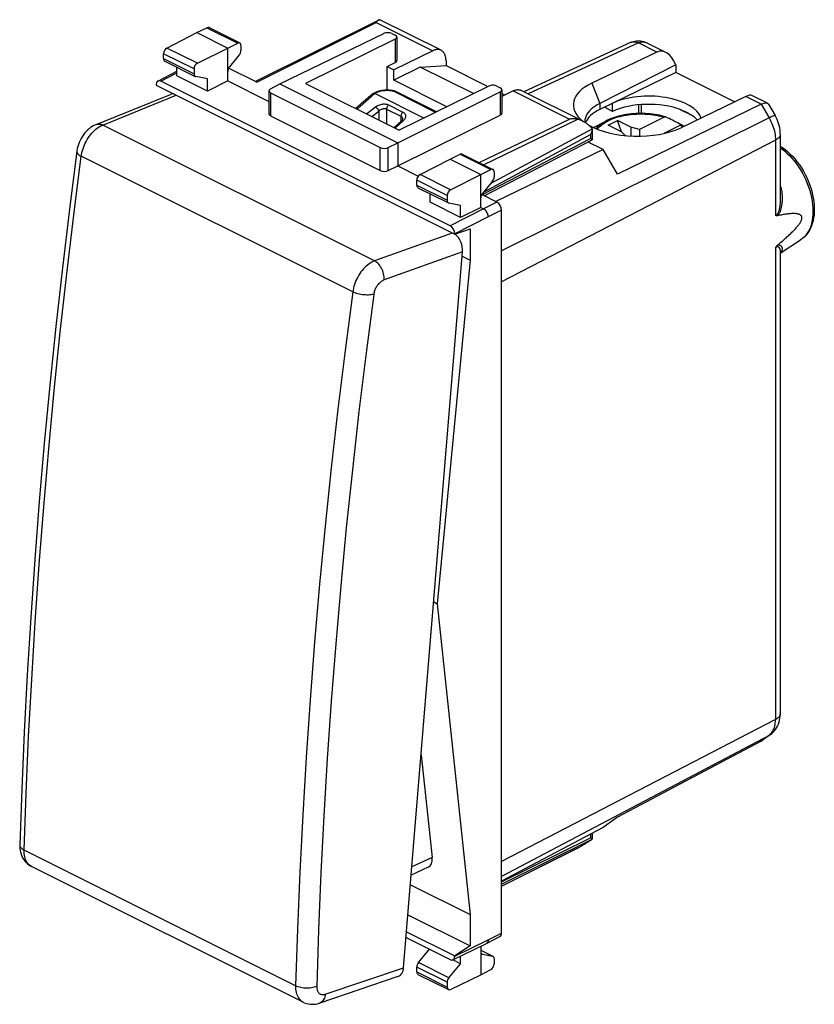
# Model space of a CAD drawing. Units: millimetres. Extents: x -21 to 21, y -26 to 26.
import ezdxf

# ---------------------------------------------------------------- set-up
doc = ezdxf.new("R2010")
doc.units = ezdxf.units.MM
doc.header["$LTSCALE"] = 16.335
doc.layers.get('0').update_dxf_attribs({"linetype": 'CONTINUOUS'})
for name, color, linetype in [('21814000', 7, 'CONTINUOUS'), ('26814000', 7, 'CONTINUOUS'), ('RACCORDO', 7, 'CONTINUOUS')]:
    doc.layers.add(name, color=color, linetype=linetype)

msp = doc.modelspace()

# ---------------------------------------------------------------- linework, layer by layer
at = {"color": 7, "linetype": 'CONTINUOUS'}
for p, q in [((9.315, 20.308), (9.965, 20.651)), ((10.094, 20.428), (10.589, 20.675)), ((10.801, 20.074), (10.094, 20.428)), ((10.79, 20.08), (10.589, 20.675)), ((11.296, 20.322), (10.589, 20.675)), ((11.296, 20.322), (11.296, 19.856)), ((11.745, 20.2), (11.296, 20.322)), ((10.801, 20.074), (11.015, 19.877)), ((11.745, 20.2), (11.745, 19.847))]:
    msp.add_line(p, q, dxfattribs=at)
at = {"layer": '21814000', "color": 7, "linetype": 'CONTINUOUS'}
for p, q in [((11.302, 24.81), (5.648, 22.199)), ((13.134, 24.272), (12.082, 24.798)), ((12.661, 24.293), (9.231, 22.655)), ((13.658, 23.621), (9.645, 21.58)), ((13.649, 23.645), (13.658, 23.621)), ((13.658, 23.621), (13.658, 23.213)), ((13.658, 23.213), (9.645, 21.258)), ((16.77, 21.657), (13.658, 23.213)), ((-2.317, 22.102), (-3.228, 21.305)), ((-2.164, 22.177), (-2.302, 22.111)), ((-2.217, 22.104), (0.37, 20.81)), ((-2.164, 22.177), (-2.161, 22.178)), ((-2.091, 22.204), (-2.161, 22.178)), ((-2.016, 22.227), (-2.091, 22.204)), ((-1.205, 22.243), (-1.285, 22.259)), ((1.027, 21.134), (-1.159, 22.227)), ((17.363, 21.942), (13.942, 20.3)), ((18.499, 21.59), (17.673, 22.002)), ((10.328, 21.158), (9.89, 21.377)), ((10.328, 21.158), (10.328, 21.591)), ((18.169, 21.539), (10.576, 17.851)), ((18.559, 21.533), (18.906, 20.935)), ((14.558, 20.918), (13.832, 21.281)), ((14.375, 21.025), (14.071, 21.177)), ((-0.824, 20.662), (-1.217, 20.299)), ((-0.76, 20.764), (-0.76, 20.759)), ((-0.76, 20.764), (-0.76, 20.764)), ((8.857, 20.616), (8.859, 20.586)), ((19.18, 19.956), (19.18, 16.55)), ((9.823, 19.149), (9.036, 19.543)), ((9.823, 19.149), (4.158, 16.397)), ((10.576, 17.851), (9.823, 19.149)), ((19.18, 16.549), (19.18, 16.549)), ((19.18, 13.675), (20.25, 14.367)), ((19.18, 13.712), (19.18, 13.712)), ((19.18, 13.711), (19.18, -10.652)), ((4.465, -18.452), (4.465, 12.156)), ((18.655, -11.756), (18.239, -12.057)), ((18.169, -12.101), (10.576, -16.116)), ((10.576, -16.116), (9.823, -16.662)), ((9.823, -16.662), (4.465, -19.495))]:
    msp.add_line(p, q, dxfattribs=at)
at = {"layer": '21814000', "color": 250, "linetype": 'CONTINUOUS'}
for p, q in [((11.69, 24.778), (5.868, 22.089)), ((12.661, 24.293), (11.69, 24.778)), ((9.231, 22.655), (9.645, 21.58)), ((-2.218, 22.104), (-3.166, 21.274)), ((-2.081, 22.168), (-2.217, 22.104)), ((0.977, 21.11), (-1.247, 22.222)), ((-1.163, 22.229), (-1.159, 22.227)), ((18.169, 21.539), (17.363, 21.942)), ((-2.666, 21.023), (-2.192, 21.395)), ((-1.504, 21.503), (-0.745, 21.124)), ((9.645, 21.58), (9.645, 21.258)), ((11.713, 21.051), (11.713, 21.51)), ((11.854, 21.052), (11.854, 21.521)), ((18.169, 21.539), (18.588, 20.815)), ((-2.388, 20.884), (-2.019, 21.174)), ((-2.019, 21.174), (-2.019, 20.7)), ((-1.606, 21.286), (-1.606, 20.494)), ((-1.606, 21.286), (-0.848, 20.907)), ((-0.848, 20.907), (-0.848, 20.64)), ((18.588, 20.815), (4.465, 13.793)), ((-0.727, 20.663), (-1.154, 20.268)), ((-0.694, 20.696), (-0.727, 20.663)), ((18.927, 19.644), (4.465, 12.156)), ((18.927, 19.644), (18.927, 15.669)), ((18.927, 13.968), (18.927, -10.965)), ((18.927, -10.965), (4.465, -18.452)), ((18.588, -11.797), (4.465, -19.251)), ((18.588, -11.797), (18.169, -12.101))]:
    msp.add_line(p, q, dxfattribs=at)
at = {"layer": '21814000', "color": 7, "linetype": 'CONTINUOUS'}
for points in [[(11.302, 24.81), (11.367, 24.838), (11.436, 24.86), (11.507, 24.877), (11.581, 24.888), (11.656, 24.893), (11.731, 24.892), (11.806, 24.884), (11.881, 24.87), (11.953, 24.85), (12.024, 24.825), (12.082, 24.798)], [(-2.317, 22.102), (-2.316, 22.103), (-2.311, 22.107), (-2.304, 22.11), (-2.303, 22.111)], [(-2.303, 22.111), (-2.298, 22.113), (-2.29, 22.116), (-2.282, 22.117), (-2.273, 22.118)], [(-2.273, 22.118), (-2.263, 22.118), (-2.253, 22.116), (-2.242, 22.113), (-2.23, 22.11), (-2.218, 22.104)], [(-2.161, 22.178), (-2.148, 22.182), (-2.132, 22.183), (-2.115, 22.182), (-2.098, 22.176), (-2.081, 22.168)], [(-1.285, 22.259), (-1.366, 22.271), (-1.448, 22.279), (-1.531, 22.283), (-1.614, 22.283), (-1.696, 22.279), (-1.778, 22.272), (-1.859, 22.261), (-1.939, 22.246), (-2.016, 22.227)], [(-1.205, 22.243), (-1.197, 22.242), (-1.188, 22.239), (-1.179, 22.236), (-1.17, 22.232), (-1.162, 22.228), (-1.159, 22.227)], [(9.645, 21.58), (9.516, 21.509), (9.398, 21.435), (9.289, 21.356), (9.192, 21.274), (9.107, 21.189), (9.033, 21.1), (8.972, 21.01), (8.924, 20.918), (8.889, 20.824), (8.866, 20.729), (8.857, 20.634), (8.857, 20.616)], [(18.169, 21.539), (18.225, 21.564), (18.278, 21.584), (18.328, 21.597), (18.374, 21.605), (18.416, 21.607), (18.453, 21.604), (18.486, 21.595), (18.501, 21.589)], [(18.501, 21.589), (18.514, 21.581), (18.538, 21.561), (18.558, 21.535)], [(14.375, 21.025), (14.344, 21.043), (14.312, 21.061), (14.279, 21.079), (14.246, 21.096), (14.212, 21.113), (14.178, 21.129), (14.143, 21.146), (14.107, 21.162), (14.071, 21.177)], [(19.18, 19.956), (19.176, 20.07), (19.165, 20.183), (19.147, 20.296), (19.122, 20.407), (19.09, 20.518), (19.053, 20.626), (19.009, 20.732), (18.96, 20.835), (18.906, 20.935)], [(-0.76, 20.759), (-0.762, 20.751), (-0.765, 20.741), (-0.771, 20.729), (-0.779, 20.714), (-0.79, 20.699), (-0.803, 20.684), (-0.818, 20.669), (-0.824, 20.662)], [(19.18, 19.324), (19.297, 19.246), (19.436, 19.142), (19.573, 19.027), (19.706, 18.904), (19.834, 18.772), (19.958, 18.631), (20.076, 18.484), (20.189, 18.33), (20.296, 18.17), (20.396, 18.004), (20.489, 17.835), (20.575, 17.661), (20.653, 17.484), (20.724, 17.305), (20.786, 17.124), (20.84, 16.942), (20.885, 16.759), (20.922, 16.578), (20.949, 16.397), (20.966, 16.218), (20.974, 16.042), (20.973, 15.87), (20.961, 15.702), (20.94, 15.539), (20.909, 15.383), (20.869, 15.235), (20.82, 15.093), (20.762, 14.961), (20.695, 14.837), (20.62, 14.722), (20.537, 14.618), (20.448, 14.524), (20.352, 14.44), (20.25, 14.367)], [(19.035, 15.651), (19.014, 15.648), (18.994, 15.648), (18.976, 15.649), (18.958, 15.653), (18.942, 15.66), (18.927, 15.669)], [(19.035, 14.097), (19.097, 14.149), (19.157, 14.199), (19.216, 14.249), (19.273, 14.298), (19.328, 14.345), (19.381, 14.392), (19.433, 14.438), (19.484, 14.483), (19.533, 14.527), (19.58, 14.57), (19.626, 14.613), (19.671, 14.655), (19.714, 14.696), (19.755, 14.736), (19.796, 14.776), (19.835, 14.815), (19.873, 14.853), (19.909, 14.891), (19.944, 14.928), (19.978, 14.965), (20.011, 15.001), (20.042, 15.037), (20.072, 15.072), (20.101, 15.107), (20.128, 15.142), (20.154, 15.176), (20.178, 15.21), (20.202, 15.243), (20.223, 15.277), (20.243, 15.309), (20.261, 15.342), (20.278, 15.374), (20.292, 15.406), (20.303, 15.436), (20.312, 15.466), (20.319, 15.495), (20.322, 15.523), (20.323, 15.549), (20.321, 15.574), (20.315, 15.597), (20.307, 15.618), (20.296, 15.638), (20.283, 15.656), (20.267, 15.672), (20.249, 15.686), (20.229, 15.699), (20.208, 15.711), (20.184, 15.721), (20.16, 15.729), (20.134, 15.737), (20.106, 15.743), (20.078, 15.749), (20.048, 15.753), (20.016, 15.757), (19.984, 15.76), (19.95, 15.761), (19.914, 15.762), (19.878, 15.763), (19.84, 15.762), (19.8, 15.761), (19.76, 15.759), (19.718, 15.756), (19.674, 15.752), (19.629, 15.748), (19.583, 15.743), (19.536, 15.737), (19.486, 15.731), (19.436, 15.723), (19.383, 15.715), (19.329, 15.707), (19.274, 15.697), (19.217, 15.687), (19.158, 15.676), (19.097, 15.664), (19.035, 15.651)], [(18.927, 13.968), (18.942, 13.992), (18.958, 14.016), (18.976, 14.038), (18.994, 14.059), (19.014, 14.079), (19.035, 14.097)], [(18.655, -11.756), (18.73, -11.697), (18.801, -11.631), (18.867, -11.559), (18.928, -11.48), (18.984, -11.395), (19.034, -11.305), (19.077, -11.208), (19.113, -11.106), (19.142, -10.999), (19.163, -10.887), (19.175, -10.772), (19.18, -10.652)], [(18.169, -12.101), (18.225, -12.067), (18.238, -12.058)]]:
    msp.add_lwpolyline(points, dxfattribs=at)
at = {"layer": '21814000', "color": 250, "linetype": 'CONTINUOUS'}
for points in [[(11.302, 24.81), (11.33, 24.822), (11.376, 24.835), (11.425, 24.841), (11.476, 24.841), (11.528, 24.835), (11.581, 24.822), (11.636, 24.803), (11.69, 24.778)], [(11.69, 24.778), (11.744, 24.801), (11.798, 24.818), (11.851, 24.83), (11.903, 24.835), (11.953, 24.834), (12.002, 24.826), (12.048, 24.813), (12.082, 24.798)], [(-1.247, 22.222), (-1.317, 22.236), (-1.388, 22.246), (-1.46, 22.253), (-1.533, 22.256), (-1.607, 22.257), (-1.681, 22.254), (-1.753, 22.247), (-1.825, 22.238), (-1.894, 22.225), (-1.959, 22.209), (-2.021, 22.19), (-2.081, 22.168)], [(-1.247, 22.222), (-1.242, 22.228), (-1.237, 22.232), (-1.232, 22.236), (-1.226, 22.239), (-1.221, 22.242), (-1.217, 22.243), (-1.212, 22.244), (-1.207, 22.244), (-1.205, 22.243)], [(-1.247, 22.222), (-1.238, 22.226), (-1.229, 22.229), (-1.22, 22.232), (-1.211, 22.234), (-1.203, 22.235), (-1.194, 22.235), (-1.186, 22.235), (-1.178, 22.234), (-1.17, 22.231), (-1.163, 22.229)], [(-2.192, 21.395), (-2.151, 21.424), (-2.108, 21.451), (-2.062, 21.475), (-2.015, 21.496), (-1.965, 21.514), (-1.915, 21.528), (-1.864, 21.539), (-1.813, 21.547), (-1.764, 21.551), (-1.715, 21.551), (-1.668, 21.548), (-1.623, 21.542)], [(-2.192, 21.395), (-2.174, 21.384), (-2.156, 21.37), (-2.138, 21.355), (-2.12, 21.338), (-2.103, 21.319), (-2.086, 21.299), (-2.071, 21.278), (-2.057, 21.257), (-2.045, 21.235), (-2.034, 21.214), (-2.026, 21.193), (-2.019, 21.174)], [(-1.623, 21.542), (-1.581, 21.533), (-1.541, 21.52), (-1.504, 21.503)], [(-1.504, 21.503), (-1.523, 21.485), (-1.541, 21.465), (-1.557, 21.442), (-1.571, 21.417), (-1.584, 21.391), (-1.593, 21.365), (-1.6, 21.338), (-1.605, 21.311), (-1.606, 21.286)], [(-2.019, 21.174), (-1.995, 21.196), (-1.969, 21.217), (-1.941, 21.236), (-1.913, 21.254), (-1.883, 21.269), (-1.853, 21.282), (-1.822, 21.292), (-1.792, 21.3), (-1.762, 21.306), (-1.733, 21.308), (-1.705, 21.309), (-1.678, 21.307), (-1.652, 21.302), (-1.628, 21.295), (-1.606, 21.286)], [(-0.745, 21.124), (-0.764, 21.106), (-0.782, 21.086), (-0.799, 21.063), (-0.813, 21.038), (-0.825, 21.012), (-0.835, 20.985), (-0.842, 20.958), (-0.846, 20.932), (-0.848, 20.907)], [(-0.848, 20.907), (-0.828, 20.895), (-0.81, 20.881), (-0.795, 20.865), (-0.782, 20.848), (-0.772, 20.828), (-0.765, 20.807), (-0.761, 20.785), (-0.76, 20.764)], [(-0.745, 21.124), (-0.712, 21.105), (-0.683, 21.083), (-0.657, 21.059), (-0.636, 21.033), (-0.62, 21.004), (-0.608, 20.973), (-0.601, 20.941), (-0.599, 20.907), (-0.602, 20.872), (-0.611, 20.837), (-0.624, 20.801), (-0.643, 20.765), (-0.666, 20.73), (-0.694, 20.696)], [(18.906, 20.935), (18.904, 20.937), (18.896, 20.939), (18.883, 20.938), (18.864, 20.934), (18.839, 20.926), (18.809, 20.916), (18.774, 20.901), (18.734, 20.884), (18.689, 20.864), (18.641, 20.841), (18.588, 20.815)], [(18.588, 20.815), (18.64, 20.722), (18.688, 20.626), (18.732, 20.529), (18.772, 20.43), (18.808, 20.33), (18.839, 20.23), (18.866, 20.13), (18.888, 20.03), (18.905, 19.931), (18.917, 19.834), (18.925, 19.737), (18.927, 19.644)], [(-0.727, 20.663), (-0.746, 20.67), (-0.764, 20.674), (-0.781, 20.676), (-0.796, 20.675), (-0.809, 20.672), (-0.82, 20.666), (-0.824, 20.662)], [(19.18, 19.956), (19.177, 19.921), (19.168, 19.883), (19.152, 19.845), (19.129, 19.808), (19.101, 19.772), (19.066, 19.737), (19.025, 19.704), (18.979, 19.673), (18.927, 19.644)], [(19.18, 19.245), (19.258, 19.189), (19.395, 19.08), (19.53, 18.96), (19.661, 18.831), (19.788, 18.693), (19.911, 18.547), (20.029, 18.393), (20.142, 18.233), (20.248, 18.066), (20.348, 17.894), (20.441, 17.717), (20.526, 17.537), (20.604, 17.354), (20.673, 17.168), (20.733, 16.982), (20.785, 16.795), (20.828, 16.609), (20.861, 16.424), (20.885, 16.242), (20.9, 16.063), (20.905, 15.888), (20.9, 15.717), (20.885, 15.553), (20.861, 15.394), (20.828, 15.243), (20.785, 15.1), (20.733, 14.965), (20.673, 14.839), (20.604, 14.723), (20.526, 14.617), (20.441, 14.522), (20.348, 14.438), (20.25, 14.367)], [(19.18, 17.241), (19.191, 17.205), (19.211, 17.132), (19.228, 17.061), (19.241, 16.992), (19.252, 16.925), (19.261, 16.86), (19.267, 16.796), (19.272, 16.735), (19.275, 16.675), (19.277, 16.617), (19.277, 16.56), (19.276, 16.504), (19.274, 16.45), (19.27, 16.398), (19.266, 16.346), (19.26, 16.296), (19.254, 16.248), (19.247, 16.201), (19.239, 16.155), (19.231, 16.111), (19.221, 16.069), (19.211, 16.027), (19.201, 15.987), (19.189, 15.949), (19.177, 15.911), (19.164, 15.876), (19.151, 15.841), (19.136, 15.808), (19.121, 15.777), (19.106, 15.748), (19.089, 15.721), (19.072, 15.695), (19.054, 15.672), (19.035, 15.651)], [(19.18, 16.549), (19.179, 16.506), (19.178, 16.454), (19.176, 16.404), (19.173, 16.355), (19.17, 16.307), (19.166, 16.261), (19.161, 16.217), (19.155, 16.174), (19.149, 16.132), (19.143, 16.091), (19.136, 16.052), (19.128, 16.015), (19.12, 15.979), (19.111, 15.944), (19.101, 15.911), (19.092, 15.879), (19.081, 15.849), (19.07, 15.821), (19.058, 15.795), (19.046, 15.771), (19.033, 15.749), (19.02, 15.73), (19.006, 15.713), (18.991, 15.698), (18.976, 15.687), (18.96, 15.678), (18.944, 15.672), (18.927, 15.669)], [(19.035, 14.097), (19.055, 14.103), (19.074, 14.107), (19.093, 14.109), (19.11, 14.108), (19.127, 14.106), (19.143, 14.102), (19.158, 14.097), (19.172, 14.09), (19.186, 14.081), (19.198, 14.072), (19.21, 14.062), (19.221, 14.05), (19.231, 14.038), (19.24, 14.025), (19.248, 14.01), (19.256, 13.995), (19.262, 13.98), (19.268, 13.963), (19.272, 13.946), (19.275, 13.928), (19.277, 13.91), (19.277, 13.891), (19.276, 13.871), (19.272, 13.85), (19.267, 13.829), (19.26, 13.807), (19.25, 13.785), (19.237, 13.761), (19.221, 13.737), (19.201, 13.713), (19.18, 13.69)], [(18.927, 13.968), (18.943, 13.983), (18.959, 13.995), (18.975, 14.005), (18.991, 14.012), (19.006, 14.018), (19.021, 14.02), (19.035, 14.021), (19.049, 14.018), (19.062, 14.014), (19.074, 14.008), (19.086, 13.999), (19.097, 13.989), (19.107, 13.977), (19.117, 13.964), (19.126, 13.949), (19.134, 13.933), (19.142, 13.916), (19.149, 13.898), (19.156, 13.879), (19.162, 13.859), (19.167, 13.837), (19.171, 13.815), (19.175, 13.792), (19.177, 13.768), (19.179, 13.743), (19.18, 13.717), (19.18, 13.712)], [(19.18, -10.652), (19.179, -10.671), (19.173, -10.707), (19.161, -10.743), (19.144, -10.778), (19.121, -10.812), (19.092, -10.846), (19.058, -10.878), (19.019, -10.908), (18.975, -10.937), (18.927, -10.965)], [(18.688, -11.708), (18.732, -11.654), (18.772, -11.596), (18.808, -11.532), (18.839, -11.463), (18.866, -11.389), (18.888, -11.312), (18.905, -11.23), (18.917, -11.145), (18.925, -11.056), (18.927, -10.965)], [(18.588, -11.797), (18.64, -11.755), (18.688, -11.708)], [(18.655, -11.756), (18.637, -11.768), (18.588, -11.797)]]:
    msp.add_lwpolyline(points, dxfattribs=at)
at = {"layer": '21814000', "color": 7, "linetype": 'CONTINUOUS'}
for centre, major_axis, ratio, start_param, end_param in [((13.018, 23.324), (-0.28, 0.997), 0.6761, 4.846771, 6.400114), ((11.583, 21.476), (3.331, -0.047), 0.489238, 2.361677, 3.705879), ((12.279, 20.616), (2.758, -0.039), 0.489238, 0.170884, 2.36307), ((16.984, 21.341), (0.716, 0.642), 0.288235, 0.114232, 0.780753), ((12.279, 20.183), (2.758, -0.039), 0.489238, 0.92806, 2.36307), ((11.607, 20.294), (2.75, -0.039), 0.489238, 8.654982, 9.255728), ((12.279, 22.127), (2.758, -1.418), 0.01095, -0.915557, -0.85781), ((12.279, 22.127), (2.758, -1.418), 0.01095, -0.701732, -0.643985), ((12.279, 20.183), (2.758, -0.039), 0.489238, 0.429148, 0.656487), ((11.583, 21.476), (3.331, -0.047), 0.489238, 3.85283, 5.505972)]:
    msp.add_ellipse(centre, major_axis=major_axis, ratio=ratio, start_param=start_param, end_param=end_param, dxfattribs=at)
at = {"layer": '26814000', "color": 7, "linetype": 'CONTINUOUS'}
for p, q in [((-11.622, 25.319), (-11.087, 25.579)), ((-10.976, 25.585), (-9.357, 24.776)), ((-8.539, 22.745), (-2.031, 25.986)), ((-13.204, 24.507), (-11.622, 25.319)), ((-11.622, 25.319), (-9.995, 24.506)), ((-7.237, 22.607), (-1.76, 25.276)), ((-1.156, 24.973), (-5.894, 22.638)), ((-1.337, 25.273), (-1.156, 25.183)), ((-1.068, 25.078), (-1.068, 23.845)), ((-11.596, 23.703), (-9.995, 24.506)), ((-9.995, 24.506), (-9.467, 24.769)), ((-9.995, 22.774), (-9.995, 24.506)), ((-9.292, 24.641), (-9.292, 24.38)), ((-13.379, 23.949), (-13.379, 24.202)), ((-9.38, 24.148), (-9.907, 23.506)), ((0.83, 24.363), (-1.227, 23.356)), ((-13.314, 23.814), (-11.708, 23.01)), ((-12.676, 23.042), (-12.676, 23.494)), ((-8.464, 22.708), (-9.946, 23.449)), ((-1.581, 23.533), (-1.156, 23.741)), ((-1.581, 22.283), (-1.581, 23.533)), ((-1.581, 23.533), (-1.227, 23.356)), ((0.171, 23.503), (-1.227, 22.804)), ((0.171, 23.503), (1.531, 23.576)), ((2.981, 22.097), (0.171, 23.503)), ((1.531, 23.847), (1.531, 23.576)), ((1.531, 23.576), (3.74, 22.472)), ((-13.688, 22.764), (-12.676, 23.281)), ((-11.062, 22.235), (-12.676, 23.042)), ((-11.773, 23.399), (-11.773, 23.146)), ((-11.062, 22.872), (-11.684, 23.002)), ((-1.227, 22.804), (-1.227, 23.356)), ((-13.778, 22.575), (-13.778, 22.551)), ((-13.778, 22.551), (1.99, 14.667)), ((1.743, 15.118), (-13.531, 22.755)), ((-11.062, 22.235), (-11.062, 22.872)), ((-9.995, 22.774), (-11.062, 22.235)), ((-9.995, 22.774), (-7.817, 21.685)), ((-7.731, 22.354), (-7.237, 22.607)), ((-7.237, 22.607), (-1.015, 19.496)), ((-5.894, 22.638), (-0.944, 20.163)), ((1.573, 21.404), (-1.227, 22.804)), ((3.793, 22.498), (-0.944, 20.163)), ((4.218, 22.496), (4.398, 22.406)), ((-12.965, 22.144), (-12.965, 22.075)), ((-7.817, 22.248), (-7.817, 21.033)), ((-7.73, 22.141), (-1.937, 19.245)), ((-1.015, 19.496), (4.399, 22.196)), ((4.486, 22.3), (4.486, 21.068)), ((5.072, 22.241), (4.486, 21.955)), ((4.486, 22.099), (4.632, 22.026)), ((5.513, 22.267), (8.74, 20.654)), ((-7.73, 20.926), (-1.937, 18.03)), ((-1.015, 18.283), (4.399, 20.964)), ((9.242, 20.234), (9.242, 20.228)), ((9.242, 20.228), (9.242, 19.652)), ((-1.514, 19.246), (-1.015, 19.496)), ((-1.015, 19.496), (-1.015, 18.283)), ((3.548, 16.702), (9.24, 19.649)), ((1.743, 18.637), (2.277, 18.897)), ((2.389, 18.903), (4.008, 18.094)), ((-1.514, 18.032), (-1.015, 18.283)), ((-1.015, 18.283), (0.066, 17.743)), ((0.16, 17.825), (1.743, 18.637)), ((1.743, 18.637), (3.369, 17.824)), ((1.768, 17.021), (3.369, 17.824)), ((3.369, 17.824), (3.897, 18.087)), ((3.369, 16.091), (3.369, 17.824)), ((4.072, 17.959), (4.072, 17.698)), ((-0.015, 17.266), (-0.015, 17.52)), ((3.984, 17.466), (3.457, 16.824)), ((0.05, 17.131), (1.656, 16.328)), ((0.688, 16.36), (0.688, 16.812)), ((1.591, 16.717), (1.591, 16.464)), ((4.218, 16.367), (3.418, 16.767)), ((2.302, 15.553), (0.688, 16.36)), ((2.302, 16.19), (1.68, 16.32)), ((2.302, 15.553), (2.302, 16.19)), ((3.369, 16.091), (2.302, 15.553)), ((3.369, 16.091), (3.511, 16.021)), ((4.465, -22.237), (4.465, 15.94)), ((1.99, 14.667), (2.803, 14.951)), ((1.99, 14.691), (1.99, 14.667)), ((2.803, 14.951), (2.803, 13.301)), ((2.803, 13.301), (1.071, -4.845)), ((2.385, 13.51), (2.803, 13.301)), ((0.882, -4.751), (1.071, -4.845)), ((1.071, -4.845), (2.803, -21.26)), ((0.217, -12.837), (0.798, -18.251)), ((9.242, -16.97), (9.242, -17.283)), ((9.242, -17.284), (9.242, -17.283)), ((4.465, -19.771), (8.443, -17.774)), ((0.597, -18.765), (-0.305, -19.182)), ((-0.346, -19.685), (2.803, -21.26)), ((-0.477, -21.269), (2.803, -22.91)), ((2.803, -21.26), (2.803, -22.91)), ((-0.551, -22.168), (1.99, -23.438)), ((-0.577, -22.482), (1.743, -23.642)), ((1.898, -23.653), (3.666, -22.788)), ((3.668, -22.787), (3.666, -22.788)), ((3.668, -22.787), (4.375, -22.426)), ((0.073, -23.801), (0.652, -23.097)), ((2.803, -22.91), (1.99, -23.438)), ((3.369, -22.933), (3.369, -24.439)), ((3.369, -23.147), (4.008, -23.467)), ((3.457, -23.35), (3.984, -23.459)), ((1.68, -24.605), (2.302, -23.86)), ((2.302, -23.86), (1.893, -23.655)), ((1.99, -23.438), (1.99, -23.463)), ((2.302, -23.86), (2.302, -23.455)), ((4.072, -23.602), (4.072, -23.863)), ((-0.015, -24.287), (-0.015, -24.033)), ((0.05, -24.422), (1.656, -25.225)), ((1.768, -25.219), (3.369, -24.439)), ((3.369, -24.439), (3.897, -24.168)), ((1.591, -24.836), (1.591, -25.089))]:
    msp.add_line(p, q, dxfattribs=at)
at = {"layer": '26814000', "color": 250, "linetype": 'CONTINUOUS'}
for p, q in [((-11.087, 25.579), (-9.467, 24.769)), ((-8.464, 22.708), (-2.149, 25.852)), ((-2.149, 25.852), (0.83, 24.363)), ((-1.156, 24.973), (-1.156, 23.741)), ((-11.596, 23.703), (-13.204, 24.507)), ((-11.773, 23.399), (-13.379, 24.202)), ((-13.379, 23.949), (-11.773, 23.146)), ((-13.531, 22.755), (-12.676, 23.191)), ((-7.73, 22.141), (-7.73, 20.926)), ((4.399, 22.196), (4.399, 20.964)), ((5.072, 22.241), (8.051, 20.752)), ((3.28, 18.458), (8.051, 20.752)), ((3.507, 18.344), (8.493, 20.741)), ((3.517, 16.897), (9.157, 19.94)), ((3.883, 17.343), (9.242, 20.234)), ((9.157, 19.94), (9.157, 19.728)), ((-1.937, 18.03), (-1.937, 19.245)), ((-1.514, 18.032), (-1.514, 19.246)), ((3.428, 16.761), (9.157, 19.728)), ((2.277, 18.897), (3.897, 18.087)), ((1.768, 17.021), (0.16, 17.825)), ((1.591, 16.717), (-0.015, 17.52)), ((-0.015, 17.266), (1.591, 16.464)), ((4.218, 16.367), (3.511, 16.021)), ((3.511, 16.021), (1.743, 15.118)), ((4.465, 15.94), (3.758, 15.594)), ((3.758, 15.594), (1.99, 14.691)), ((9.157, -17.014), (9.157, -17.204)), ((4.465, -19.531), (9.157, -17.204)), ((4.465, -19.653), (9.242, -17.284)), ((4.465, -19.769), (8.493, -17.747)), ((0.798, -18.251), (-0.269, -18.744)), ((3.758, -22.598), (4.465, -22.237)), ((1.99, -23.463), (3.758, -22.598)), ((3.369, -23.151), (3.984, -23.459)), ((3.457, -23.35), (3.414, -23.329)), ((1.68, -24.605), (0.073, -23.801)), ((1.591, -24.836), (-0.015, -24.033)), ((-0.015, -24.287), (1.591, -25.089))]:
    msp.add_line(p, q, dxfattribs=at)
at = {"layer": '26814000', "color": 7, "linetype": 'CONTINUOUS'}
for points in [[(-2.013, 25.994), (-2.003, 25.997), (-1.995, 25.999), (-1.987, 26.001), (-1.98, 26.002), (-1.973, 26.003), (-1.967, 26.003), (-1.962, 26.003), (-1.958, 26.002), (-1.956, 26.001)], [(-2.031, 25.987), (-2.037, 25.983), (-2.049, 25.976), (-2.061, 25.967), (-2.072, 25.957), (-2.084, 25.945), (-2.095, 25.933), (-2.106, 25.919), (-2.117, 25.904), (-2.128, 25.888), (-2.138, 25.871), (-2.149, 25.852)], [(-2.013, 25.994), (-2.025, 25.989), (-2.031, 25.987)], [(1.531, 23.847), (1.53, 23.882), (1.528, 23.915), (1.526, 23.948), (1.522, 23.981), (1.517, 24.012), (1.51, 24.043), (1.503, 24.073), (1.495, 24.102), (1.485, 24.13), (1.475, 24.157), (1.463, 24.183), (1.451, 24.208), (1.437, 24.231), (1.422, 24.254), (1.407, 24.275), (1.39, 24.295), (1.373, 24.314), (1.355, 24.331), (1.336, 24.347), (1.316, 24.362), (1.295, 24.375), (1.273, 24.387), (-1.956, 26.001)], [(1.271, 24.388), (1.251, 24.397), (1.228, 24.406), (1.205, 24.414), (1.181, 24.42), (1.156, 24.424), (1.131, 24.427), (1.105, 24.429), (1.079, 24.429), (1.052, 24.428), (1.025, 24.425), (0.998, 24.42), (0.97, 24.414), (0.942, 24.407), (0.914, 24.398), (0.886, 24.388), (0.858, 24.376), (0.83, 24.363)], [(5.072, 22.241), (5.101, 22.255), (5.129, 22.266), (5.157, 22.277), (5.185, 22.285), (5.213, 22.293), (5.24, 22.299), (5.268, 22.303), (5.295, 22.306), (5.321, 22.308), (5.348, 22.308), (5.373, 22.306), (5.399, 22.303), (5.423, 22.298), (5.447, 22.292), (5.471, 22.285), (5.494, 22.276), (5.513, 22.267)], [(8.493, 20.741), (8.459, 20.748), (8.423, 20.753), (8.388, 20.757), (8.351, 20.761), (8.315, 20.763), (8.278, 20.764), (8.241, 20.765), (8.203, 20.764), (8.165, 20.763), (8.127, 20.76), (8.089, 20.756), (8.051, 20.752)], [(8.74, 20.654), (8.717, 20.665), (8.687, 20.678), (8.658, 20.691), (8.629, 20.702), (8.6, 20.712), (8.573, 20.721), (8.546, 20.729), (8.519, 20.735), (8.493, 20.741)], [(9.24, 20.26), (9.207, 20.296), (9.173, 20.331), (9.139, 20.364), (9.105, 20.396), (9.071, 20.426), (9.038, 20.455), (9.004, 20.482), (8.971, 20.508), (8.938, 20.533), (8.905, 20.556), (8.873, 20.577), (8.84, 20.598), (8.809, 20.616), (8.778, 20.634), (8.747, 20.65), (8.74, 20.654)], [(9.242, 20.228), (9.241, 20.214), (9.24, 20.195), (9.238, 20.175), (9.235, 20.155), (9.232, 20.135), (9.227, 20.115), (9.222, 20.095), (9.216, 20.075), (9.209, 20.055), (9.202, 20.036), (9.194, 20.016), (9.186, 19.997), (9.177, 19.978), (9.167, 19.959), (9.157, 19.94)], [(9.242, 20.234), (9.241, 20.238), (9.241, 20.243), (9.241, 20.247), (9.241, 20.251), (9.241, 20.255), (9.24, 20.26)], [(9.24, 19.657), (9.238, 19.659), (9.236, 19.662), (9.234, 19.664), (9.232, 19.667), (9.229, 19.67), (9.226, 19.672), (9.223, 19.676), (9.219, 19.679), (9.215, 19.682), (9.211, 19.686), (9.207, 19.69), (9.202, 19.694), (9.197, 19.698), (9.192, 19.702), (9.187, 19.706), (9.181, 19.71), (9.176, 19.714), (9.17, 19.719), (9.157, 19.728)], [(9.242, 19.652), (9.242, 19.652), (9.241, 19.653), (9.241, 19.655), (9.24, 19.657)], [(9.24, 19.649), (9.24, 19.649), (9.241, 19.65), (9.241, 19.651), (9.242, 19.652)], [(3.758, 15.594), (3.758, 15.61), (3.757, 15.626), (3.755, 15.643), (3.753, 15.66), (3.75, 15.677), (3.746, 15.694), (3.742, 15.711), (3.737, 15.728), (3.731, 15.745), (3.725, 15.762), (3.718, 15.779), (3.711, 15.796), (3.703, 15.812), (3.694, 15.828), (3.686, 15.844), (3.676, 15.86), (3.666, 15.875), (3.656, 15.89), (3.645, 15.904), (3.634, 15.918), (3.623, 15.932), (3.611, 15.944), (3.599, 15.956), (3.587, 15.968), (3.575, 15.978), (3.562, 15.988), (3.549, 15.998), (3.536, 16.006), (3.523, 16.014), (3.511, 16.021)], [(8.493, -17.747), (8.519, -17.732), (8.546, -17.717), (8.573, -17.701), (8.6, -17.685), (8.629, -17.669), (8.658, -17.652), (8.687, -17.634), (8.717, -17.617), (8.747, -17.598), (8.778, -17.58), (8.809, -17.561), (8.84, -17.542), (8.873, -17.522), (8.905, -17.502), (8.938, -17.481), (8.971, -17.461), (9.004, -17.44), (9.038, -17.419), (9.071, -17.397), (9.105, -17.375), (9.139, -17.353), (9.173, -17.332), (9.207, -17.309), (9.24, -17.287)], [(9.238, -17.275), (9.235, -17.271), (9.232, -17.267), (9.227, -17.262), (9.222, -17.257), (9.216, -17.251), (9.209, -17.246), (9.202, -17.239), (9.194, -17.233), (9.186, -17.226), (9.177, -17.219), (9.167, -17.212), (9.157, -17.204)], [(9.242, -17.283), (9.241, -17.282), (9.24, -17.279), (9.238, -17.275)], [(9.242, -17.284), (9.241, -17.285), (9.241, -17.285), (9.241, -17.286), (9.241, -17.286), (9.241, -17.287), (9.24, -17.287)], [(8.493, -17.747), (8.459, -17.766), (8.443, -17.774)], [(3.758, -22.598), (3.758, -22.614), (3.757, -22.629), (3.755, -22.644), (3.753, -22.658), (3.75, -22.672), (3.746, -22.685), (3.742, -22.698), (3.737, -22.71), (3.731, -22.722), (3.725, -22.733), (3.718, -22.743), (3.711, -22.752), (3.703, -22.761), (3.694, -22.769), (3.686, -22.776), (3.676, -22.782), (3.668, -22.787)]]:
    msp.add_lwpolyline(points, dxfattribs=at)
for centre, major_axis, ratio, start_param, end_param in [((-11.088, 25.362), (0.113, 0.223), 0.615927, 0.002898, 0.681788), ((-1.549, 25.169), (0.3, -0.001), 0.496429, 0.787745, 2.352724), ((-1.368, 25.079), (0.3, -0.001), 0.496429, -0.783051, 0.787745), ((-13.203, 24.291), (0.111, 0.224), 0.608802, 0.687723, 2.252702), ((-9.468, 24.552), (0.111, 0.224), 0.608802, 5.394294, 6.959273), ((-13.203, 24.038), (0.111, 0.224), 0.608802, -4.030484, -3.144365), ((-9.468, 24.291), (0.111, 0.224), 0.608802, -1.936089, -0.888891), ((-11.595, 23.487), (0.113, 0.223), 0.615927, 0.693424, 2.258402), ((-9.819, 23.363), (0.111, 0.224), 0.608802, 1.205504, 2.252694), ((-1.368, 23.847), (0.3, -0.002), 0.494637, -0.781899, 0.0035), ((-11.595, 23.234), (0.113, 0.223), 0.615927, -4.024783, -2.977585), ((-13.531, 22.452), (-0.157, 0.313), 0.612368, -0.684678, 0.886118), ((4.006, 22.392), (0.3, -0.001), 0.496429, 0.787745, 2.358542), ((4.186, 22.301), (0.3, -0.001), 0.496429, -0.777233, 0.787745), ((-7.517, 22.249), (0.3, 0.001), 0.503554, 8.642794, 10.207773), ((-7.517, 21.034), (0.3, 0.002), 0.505325, 3.137977, 3.923364), ((4.186, 21.07), (0.3, -0.002), 0.494637, -0.776081, 0.003511), ((-1.725, 19.352), (0.3, 0.001), 0.503554, -2.358598, -0.793619), ((2.276, 18.68), (0.113, 0.223), 0.615927, 0.002898, 0.681788), ((-1.725, 18.138), (0.3, 0.002), 0.505325, -2.359821, -0.794843), ((0.161, 17.609), (0.111, 0.224), 0.608802, 0.687723, 2.252702), ((3.896, 17.87), (0.111, 0.224), 0.608802, 5.394294, 6.959273), ((3.896, 17.609), (0.111, 0.224), 0.608802, -1.936089, -0.888891), ((0.161, 17.355), (0.111, 0.224), 0.608802, -4.030484, -3.144365), ((1.769, 16.805), (0.113, 0.223), 0.615927, 0.693424, 2.258402), ((3.545, 16.681), (0.111, 0.224), 0.608802, 1.205504, 2.252694), ((1.769, 16.551), (0.113, 0.223), 0.615927, -4.024783, -2.977585), ((4.218, 16.064), (-0.157, 0.313), 0.612368, -2.255474, -0.684678), ((1.743, 14.815), (-0.157, 0.313), 0.612368, -2.255474, -0.684678), ((0.091, -17.897), (-0.543, 0.848), 0.545125, -3.216438, -2.311552), ((4.218, -22.113), (-0.157, 0.313), 0.612368, -3.13639, -2.255474), ((3.545, -23.118), (0.111, 0.224), 0.608802, 2.25271, 3.299899), ((0.161, -23.944), (0.111, 0.224), 0.608802, 1.205504, 2.252702), ((1.743, -23.339), (-0.157, 0.313), 0.612368, 2.456914, 4.027711), ((3.896, -23.952), (0.111, 0.224), 0.608802, -2.45387, -0.888891), ((3.896, -23.691), (0.111, 0.224), 0.608802, 5.394294, 6.441492), ((0.161, -24.198), (0.111, 0.224), 0.608802, -4.030484, -3.144396), ((1.769, -24.748), (0.113, 0.223), 0.615927, 1.211205, 2.258402), ((1.769, -25.002), (0.113, 0.223), 0.615927, -4.024783, -2.459804)]:
    msp.add_ellipse(centre, major_axis=major_axis, ratio=ratio, start_param=start_param, end_param=end_param, dxfattribs=at)
at = {"layer": 'RACCORDO', "color": 7, "linetype": 'CONTINUOUS'}
for p, q in [((-16.945, 20.464), (-13.016, 22.059)), ((13.057, 20.856), (11.745, 20.2)), ((13.905, 20.432), (13.027, 19.992)), ((13.969, 20.446), (13.961, 20.45)), ((13.999, 20.438), (14.112, 20.381)), ((-0.707, -24.069), (2.405, 13.747)), ((-20.974, -17.58), (-20.974, -17.58)), ((-6.016, -25.888), (-20.356, -18.718)), ((-1.004, -24.54), (-5.138, -25.939))]:
    msp.add_line(p, q, dxfattribs=at)
at = {"layer": 'RACCORDO', "color": 250, "linetype": 'CONTINUOUS'}
for p, q in [((-16.59, 20.44), (-12.707, 22.016)), ((-2.236, 13.262), (-16.59, 20.44)), ((9.965, 20.651), (9.965, 20.651)), ((13.973, 20.37), (13.995, 20.349)), ((13.995, 20.349), (14.011, 20.333)), ((-3.395, 11.626), (-17.724, 18.79)), ((1.857, 14.733), (-2.236, 13.262)), ((2.405, 13.747), (-1.739, 12.257)), ((-6.411, -25.026), (-20.74, -17.862)), ((-4.843, -25.469), (-0.707, -24.069))]:
    msp.add_line(p, q, dxfattribs=at)
for points in [[(9.531, 20.215), (9.57, 20.267), (9.619, 20.323), (9.674, 20.379), (9.734, 20.433), (9.8, 20.485), (9.872, 20.536), (9.948, 20.584), (10.029, 20.631), (10.115, 20.676), (10.205, 20.718), (10.3, 20.758), (10.4, 20.796), (10.502, 20.831), (10.609, 20.864), (10.718, 20.893), (10.829, 20.92), (10.94, 20.943), (11.052, 20.963), (11.162, 20.98), (11.27, 20.994), (11.377, 21.005), (11.481, 21.014), (11.582, 21.02), (11.68, 21.023), (11.774, 21.025), (11.865, 21.025), (11.953, 21.024), (12.037, 21.021), (12.117, 21.016), (12.194, 21.011), (12.267, 21.005), (12.338, 20.998), (12.405, 20.99), (12.469, 20.981), (12.53, 20.972), (12.589, 20.963), (12.645, 20.953), (12.698, 20.943), (12.749, 20.933), (12.799, 20.922), (12.846, 20.912), (12.891, 20.901), (12.935, 20.89), (12.977, 20.879), (13.018, 20.867), (13.057, 20.856)], [(-17.724, 18.79), (-17.708, 18.888), (-17.688, 18.988), (-17.662, 19.088), (-17.631, 19.187), (-17.596, 19.287), (-17.556, 19.385), (-17.512, 19.482), (-17.463, 19.577), (-17.411, 19.67), (-17.355, 19.76), (-17.296, 19.846), (-17.233, 19.928), (-17.168, 20.007), (-17.101, 20.08), (-17.031, 20.149), (-16.96, 20.213), (-16.887, 20.27), (-16.813, 20.322), (-16.739, 20.368), (-16.664, 20.407), (-16.59, 20.44)], [(-16.945, 20.464), (-16.887, 20.482), (-16.831, 20.49), (-16.772, 20.49), (-16.712, 20.481), (-16.651, 20.465), (-16.59, 20.44)], [(9.449, 20.248), (9.451, 20.251), (9.504, 20.312), (9.563, 20.371), (9.628, 20.429), (9.699, 20.485), (9.776, 20.539), (9.858, 20.59), (9.945, 20.64), (9.965, 20.651)], [(13.905, 20.432), (13.928, 20.412), (13.951, 20.392), (13.973, 20.37)], [(13.999, 20.438), (14.024, 20.417), (14.048, 20.396), (14.072, 20.374), (14.08, 20.366)], [(-20.74, -17.862), (-20.634, -14.868), (-20.502, -11.863), (-20.343, -8.845), (-20.157, -5.816), (-19.946, -2.775), (-19.707, 0.276), (-19.443, 3.338), (-19.151, 6.41), (-18.834, 9.492), (-18.49, 12.582), (-18.12, 15.682), (-17.724, 18.79)], [(-17.96, 19.054), (-17.96, 19.048), (-17.959, 19.016), (-17.949, 18.983), (-17.93, 18.949), (-17.904, 18.916), (-17.869, 18.883), (-17.828, 18.851), (-17.779, 18.82), (-17.724, 18.79)], [(-2.236, 13.262), (-2.312, 13.231), (-2.388, 13.192), (-2.464, 13.148), (-2.54, 13.097), (-2.614, 13.04), (-2.687, 12.977), (-2.759, 12.909), (-2.828, 12.837), (-2.894, 12.759), (-2.958, 12.677), (-3.019, 12.592), (-3.076, 12.502), (-3.13, 12.41), (-3.179, 12.316), (-3.224, 12.219), (-3.265, 12.121), (-3.301, 12.022), (-3.332, 11.923), (-3.358, 11.823), (-3.379, 11.724), (-3.395, 11.626)], [(-1.739, 12.257), (-1.736, 12.334), (-1.74, 12.413), (-1.749, 12.493), (-1.765, 12.574), (-1.786, 12.654), (-1.812, 12.734), (-1.844, 12.811), (-1.881, 12.885), (-1.922, 12.956), (-1.968, 13.022), (-2.016, 13.083), (-2.068, 13.138), (-2.122, 13.187), (-2.178, 13.228), (-2.236, 13.262)], [(-1.739, 12.257), (-1.775, 12.243), (-1.811, 12.225), (-1.847, 12.205), (-1.883, 12.181), (-1.918, 12.155), (-1.952, 12.126), (-1.986, 12.095), (-2.019, 12.061), (-2.05, 12.025), (-2.081, 11.987), (-2.109, 11.947), (-2.136, 11.905), (-2.162, 11.863), (-2.185, 11.818), (-2.207, 11.773), (-2.226, 11.728), (-2.243, 11.681), (-2.258, 11.635), (-2.27, 11.589), (-2.28, 11.543), (-2.287, 11.497)], [(-3.395, 11.626), (-3.799, 8.522), (-4.176, 5.425), (-4.524, 2.337), (-4.846, -0.743), (-5.139, -3.814), (-5.404, -6.875), (-5.642, -9.927), (-5.852, -12.969), (-6.033, -16), (-6.187, -19.02), (-6.313, -22.029), (-6.411, -25.026)], [(-2.287, 11.497), (-2.69, 8.401), (-3.066, 5.312), (-3.413, 2.233), (-3.734, -0.838), (-4.026, -3.901), (-4.291, -6.955)], [(-2.287, 11.497), (-2.349, 11.483), (-2.416, 11.472), (-2.487, 11.464), (-2.562, 11.46), (-2.64, 11.46), (-2.72, 11.462), (-2.801, 11.468), (-2.883, 11.478), (-2.964, 11.491), (-3.044, 11.506), (-3.122, 11.525), (-3.197, 11.547), (-3.268, 11.571), (-3.334, 11.597), (-3.395, 11.626)], [(-4.291, -6.955), (-4.528, -9.998), (-4.737, -13.032), (-4.918, -16.055), (-5.072, -19.066), (-5.197, -22.067), (-5.295, -25.057)], [(-20.974, -17.58), (-20.972, -17.61), (-20.963, -17.65), (-20.945, -17.689), (-20.919, -17.727), (-20.885, -17.763), (-20.843, -17.798), (-20.795, -17.831), (-20.74, -17.862)], [(-20.356, -18.718), (-20.411, -18.687), (-20.463, -18.648), (-20.512, -18.603), (-20.556, -18.552), (-20.596, -18.495), (-20.632, -18.432), (-20.662, -18.363), (-20.688, -18.29), (-20.709, -18.212), (-20.724, -18.13), (-20.735, -18.044), (-20.74, -17.954), (-20.74, -17.862)], [(-6.411, -25.026), (-6.411, -25.119), (-6.406, -25.208), (-6.395, -25.295), (-6.378, -25.377), (-6.357, -25.455), (-6.33, -25.529), (-6.299, -25.598), (-6.262, -25.661), (-6.221, -25.719), (-6.176, -25.771), (-6.126, -25.817), (-6.072, -25.856), (-6.017, -25.888)], [(-5.295, -25.057), (-5.357, -25.081), (-5.425, -25.102), (-5.497, -25.119), (-5.573, -25.133), (-5.652, -25.143), (-5.733, -25.149), (-5.815, -25.15), (-5.897, -25.148), (-5.979, -25.142), (-6.059, -25.131), (-6.137, -25.117), (-6.212, -25.1), (-6.283, -25.078), (-6.35, -25.054), (-6.411, -25.026)], [(-5.295, -25.057), (-5.295, -25.1), (-5.292, -25.142), (-5.287, -25.182), (-5.279, -25.221), (-5.269, -25.257), (-5.257, -25.292), (-5.242, -25.324), (-5.224, -25.354), (-5.205, -25.381), (-5.183, -25.406), (-5.159, -25.427), (-5.134, -25.446), (-5.107, -25.461), (-5.078, -25.474), (-5.047, -25.483), (-5.016, -25.489), (-4.983, -25.491), (-4.949, -25.491), (-4.914, -25.487), (-4.879, -25.479), (-4.843, -25.469)], [(-4.843, -25.469), (-4.853, -25.542), (-4.869, -25.612), (-4.89, -25.677), (-4.917, -25.737), (-4.949, -25.79), (-4.986, -25.837), (-5.028, -25.877), (-5.073, -25.909), (-5.122, -25.933), (-5.138, -25.938)]]:
    msp.add_lwpolyline(points, dxfattribs=at)
at = {"layer": 'RACCORDO', "color": 7, "linetype": 'CONTINUOUS'}
for points in [[(13.138, 20.867), (13.03, 20.898), (12.915, 20.928), (12.798, 20.954), (12.678, 20.977), (12.557, 20.997), (12.434, 21.014), (12.31, 21.028), (12.185, 21.039), (12.059, 21.047), (11.932, 21.051), (11.806, 21.052), (11.679, 21.05), (11.553, 21.045), (11.427, 21.037), (11.302, 21.026), (11.178, 21.011), (11.056, 20.993), (10.935, 20.973), (10.816, 20.949), (10.7, 20.922), (10.585, 20.892), (10.474, 20.859), (10.365, 20.823), (10.26, 20.784), (10.158, 20.743), (10.06, 20.698), (9.965, 20.651)], [(13.138, 20.867), (13.132, 20.869), (13.123, 20.87), (13.112, 20.87), (13.101, 20.87), (13.09, 20.868), (13.079, 20.865), (13.068, 20.861), (13.057, 20.856)], [(13.151, 20.862), (13.142, 20.866), (13.138, 20.867)], [(13.961, 20.45), (13.864, 20.501), (13.768, 20.55), (13.674, 20.597), (13.582, 20.644), (13.492, 20.69), (13.404, 20.735), (13.318, 20.778), (13.233, 20.821), (13.151, 20.862)], [(-16.945, 20.464), (-16.962, 20.457), (-17.055, 20.413), (-17.145, 20.362), (-17.232, 20.304), (-17.316, 20.239), (-17.397, 20.167), (-17.474, 20.089), (-17.547, 20.005), (-17.615, 19.916), (-17.678, 19.822), (-17.736, 19.724), (-17.788, 19.623), (-17.835, 19.518), (-17.875, 19.412), (-17.908, 19.304), (-17.935, 19.195), (-17.955, 19.086), (-17.96, 19.054)], [(13.905, 20.432), (13.917, 20.437), (13.928, 20.441), (13.939, 20.444), (13.95, 20.445), (13.961, 20.446), (13.971, 20.446), (13.981, 20.444), (13.99, 20.442), (13.999, 20.438)], [(-17.96, 19.054), (-18.349, 16.004), (-18.72, 12.894), (-19.066, 9.793), (-19.384, 6.702), (-19.677, 3.62), (-19.942, 0.548), (-20.181, -2.514), (-20.394, -5.564), (-20.579, -8.604), (-20.738, -11.632), (-20.871, -14.648), (-20.974, -17.58)], [(-20.974, -17.58), (-20.975, -17.63), (-20.97, -17.749), (-20.956, -17.863), (-20.934, -17.972), (-20.903, -18.077), (-20.865, -18.176), (-20.819, -18.269), (-20.765, -18.357), (-20.705, -18.438), (-20.638, -18.513), (-20.566, -18.58), (-20.488, -18.64), (-20.405, -18.692), (-20.355, -18.719)], [(-6.017, -25.888), (-5.988, -25.902), (-5.905, -25.936), (-5.818, -25.964), (-5.728, -25.985), (-5.636, -25.998), (-5.542, -26.003), (-5.447, -26.001), (-5.351, -25.99), (-5.254, -25.972), (-5.158, -25.945), (-5.138, -25.939)]]:
    msp.add_lwpolyline(points, dxfattribs=at)
for centre, ratio, start_param, end_param in [((-12.727, 21.313), 0.661207, -0.309403, 0.019491), ((1.839, 14.03), 0.661492, -2.186691, -0.822922), ((-1.273, -23.786), 0.661207, -3.161248, -2.187113)]:
    msp.add_ellipse(centre, major_axis=(-0.279, 0.75), ratio=ratio, start_param=start_param, end_param=end_param, dxfattribs=at)

doc.saveas('drawing.dxf')
